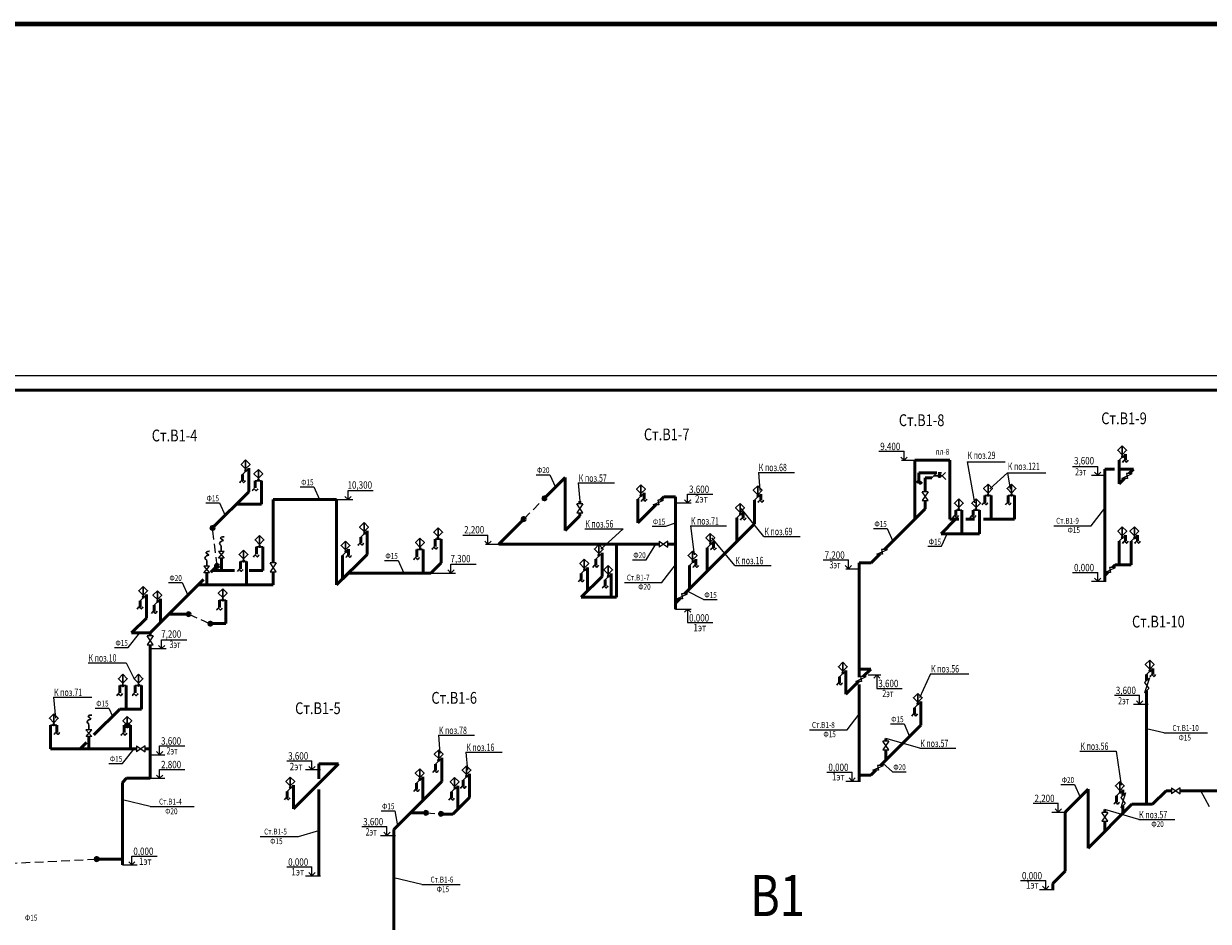
# Model space of a CAD drawing. Units: millimetres. Extents: x 6987 to 430160, y 1369 to 215624.
# Drawn here: x 337152 to 377361, y 185175 to 215624 of the extents above; entities that cross this region are included whole.
import ezdxf

# ---------------------------------------------------------------- set-up
doc = ezdxf.new("R2010")
doc.units = ezdxf.units.MM
doc.linetypes.add('DASHED', pattern=[0.75, 0.5, -0.25])
for name, color, linetype in [('1EXPL', 2, 'Continuous'), ('1SANTEH', 15, 'Continuous'), ('1WALLD', 14, 'Continuous'), ('222', 7, 'Continuous'), ('FORMAT', 7, 'Continuous'), ('VPORTS', 7, 'Continuous'), ('WIND', 15, 'Continuous'), ('Оборудование', 6, 'Continuous')]:
    doc.layers.add(name, color=color, linetype=linetype)
for name, color, linetype, lineweight in [('К1', 7, 'Continuous', 50), ('К1-1', 170, 'Continuous', 25), ('К1-2', 62, 'Continuous', 25), ('К1-3', 200, 'Continuous', 25)]:
    doc.layers.add(name, color=color, linetype=linetype, lineweight=lineweight)
doc.styles.add('TXT0', font='txt', dxfattribs={"width": 0.8})
doc.styles.add('TXT200', font='txt.shx', dxfattribs={"width": 0.9, "height": 200})

msp = doc.modelspace()

# ---------------------------------------------------------------- hatches: boundary and pattern name
at = {"lineweight": 30}
h = msp.add_hatch(dxfattribs=at)
h.set_pattern_fill('ANSI31', color=0, angle=-45, style=0)
h.set_pattern_definition([(360, (380537.01805, 172247.5815), (3e-17, 0.125), [])])
edge = h.paths.add_edge_path()
edge.add_arc((368236.3, 200289.7), 50, 0, 360)
at = {"layer": 'К1-2', "lineweight": 50, "ltscale": 100}
for points in [[(374506.5, 200939.5, 1), (374396.5, 200939.5, 1)], [(344743, 200466.5, 1), (344633, 200466.5, 1)], [(345174.4, 200139, 1), (345064.4, 200139, 1)], [(354884.9, 199524.9, 1), (354774.9, 199524.9, 1)], [(358159.2, 199620.6, 1), (358049.2, 199620.6, 1)], [(362130.7, 199604.2, 1), (362020.7, 199604.2, 1)], [(369941.9, 199630.1, 1), (369831.9, 199630.1, 1)], [(370737.9, 199634.6, 1), (370627.9, 199634.6, 1)], [(361539.4, 198992.8, 1), (361429.4, 198992.8, 1)], [(368941.2, 199142.3, 1), (368831.2, 199142.3, 1)], [(369528.6, 199142.3, 1), (369418.6, 199142.3, 1)], [(354178.3, 198818.3, 1), (354068.3, 198818.3, 1)], [(343618.7, 198519.7, 1), (343508.7, 198519.7, 1)], [(348780.6, 198341.7, 1), (348670.6, 198341.7, 1)], [(374497.6, 198195, 1), (374387.6, 198195, 1)], [(374918, 198182.4, 1), (374808, 198182.4, 1)], [(345220.1, 197887.1, 1), (345110.1, 197887.1, 1)], [(350670.4, 197810.3, 1), (350560.4, 197810.3, 1)], [(351264.8, 198173, 1), (351154.8, 198173, 1)], [(360523.4, 197989.3, 1), (360413.4, 197989.3, 1)], [(344673.2, 197392.3, 1), (344563.2, 197392.3, 1)], [(348146.1, 197719.8, 1), (348036.1, 197719.8, 1)], [(356730.7, 197594.8, 1), (356620.7, 197594.8, 1)], [(359926.7, 197378.2, 1), (359816.7, 197378.2, 1)], [(343771.9, 197231, 1), (343661.9, 197231, 1)], [(356244.8, 197101.6, 1), (356134.8, 197101.6, 1)], [(357050.5, 196883, 1), (356940.5, 196883, 1)], [(341268.9, 196174.7, 1), (341158.9, 196174.7, 1)], [(341758.4, 196030.1, 1), (341648.4, 196030.1, 1)], [(343967.3, 196073.8, 1), (343857.3, 196073.8, 1)], [(342807.3, 195593.8, 1), (342697.3, 195593.8, 1)], [(343542, 195272.9, 1), (343432, 195272.9, 1)], [(365013.4, 193603.3, 1), (364903.4, 193603.3, 1)], [(375435.9, 193677.5, 1), (375325.9, 193677.5, 1)], [(340571.7, 193165.6, 1), (340461.7, 193165.6, 1)], [(341110.3, 193181, 1), (341000.3, 193181, 1)], [(367557.8, 192557.5, 1), (367447.8, 192557.5, 1)], [(338228.2, 191843.7, 1), (338118.2, 191843.7, 1)], [(340727.2, 191822, 1), (340617.2, 191822, 1)], [(351291.9, 190638.6, 1), (351181.9, 190638.6, 1)], [(350650, 189988.4, 1), (350540, 189988.4, 1)], [(352240.9, 190097.3, 1), (352130.9, 190097.3, 1)], [(346259.5, 189713.3, 1), (346149.5, 189713.3, 1)], [(351845.1, 189699.2, 1), (351735.1, 189699.2, 1)], [(374430.1, 189554.3, 1), (374320.1, 189554.3, 1)], [(350864.2, 188854.9, 1), (350754.2, 188854.9, 1)], [(351375.5, 188820.4, 1), (351265.5, 188820.4, 1)], [(339685.8, 187285.7, 1), (339575.8, 187285.7, 1)]]:
    msp.add_hatch(color=0, dxfattribs=at).paths.add_polyline_path(points)

# ---------------------------------------------------------------- linework, layer by layer
at = {"color": 0, "lineweight": 30}
for p, q in [((374438.7, 201004.5), (374438.7, 201304.5)), ((344684.2, 200523.9), (344684.2, 200823.9)), ((374332.7, 200814.8), (374544.8, 201026.9)), ((374438.7, 201004.5), (374438.7, 201004.5)), ((374438.7, 201004.5), (374438.7, 200920.9)), ((344578.2, 200334.2), (344790.3, 200546.4)), ((344684.2, 200523.9), (344684.2, 200523.9)), ((344684.2, 200523.9), (344684.2, 200440.3)), ((345118.9, 200205.7), (345118.9, 200505.7)), ((368145.6, 200391.3), (367976.4, 200222.1)), ((368042.4, 200288.1), (368329.3, 200288.1)), ((368305.5, 200394), (368196.7, 200394)), ((368233.2, 200283.7), (368233.2, 200394)), ((368443.1, 200401.9), (368329.3, 200288.1)), ((368329.3, 200288.1), (368453.5, 200163.9)), ((345225, 200122.1), (345012.8, 200122.1)), ((345118.9, 200205.7), (345118.9, 200122.1)), ((358103.5, 199682.1), (358103.5, 199982.1)), ((362067.3, 199645.9), (362067.3, 199945.9)), ((369885.3, 199702.2), (369885.3, 200002.2)), ((370677.9, 199702.2), (370677.9, 200002.2)), ((357997.4, 199492.4), (358209.6, 199704.5)), ((358103.5, 199682.1), (358103.5, 199682.1)), ((358103.5, 199682.1), (358103.5, 199598.5)), ((361961.3, 199456.2), (362173.4, 199668.4)), ((362067.3, 199645.9), (362067.3, 199645.9)), ((362067.3, 199645.9), (362067.3, 199562.3)), ((368892.8, 199207.3), (368892.8, 199507.3)), ((369482.9, 199207.3), (369482.9, 199507.3)), ((369991.4, 199618.6), (369779.2, 199618.6)), ((369885.3, 199702.2), (369885.3, 199618.6)), ((370783.9, 199618.6), (370571.8, 199618.6)), ((370677.9, 199702.2), (370677.9, 199618.6)), ((361361.6, 198856.5), (361573.7, 199068.7)), ((361467.7, 199046.2), (361467.7, 199346.2)), ((361467.7, 199046.2), (361467.7, 199046.2)), ((361467.7, 199046.2), (361467.7, 198962.6)), ((368998.9, 199123.7), (368786.8, 199123.7)), ((368892.8, 199207.3), (368892.8, 199123.7)), ((369589, 199123.7), (369376.8, 199123.7)), ((369482.9, 199207.3), (369482.9, 199123.7)), ((348703, 198400.8), (348703, 198700.8)), ((345158.6, 197962.3), (345158.6, 198262.3)), ((348597, 198211.1), (348809.1, 198423.2)), ((348703, 198400.8), (348703, 198400.8)), ((348703, 198400.8), (348703, 198317.1)), ((351220.2, 198224), (351220.2, 198524)), ((360455.5, 198034), (360455.5, 198334)), ((374336.1, 198065.5), (374548.2, 198277.6)), ((374442.1, 198255.1), (374442.1, 198555.1)), ((374442.1, 198255.1), (374442.1, 198255.1)), ((374442.1, 198255.1), (374442.1, 198171.5)), ((374745.6, 198065.5), (374957.7, 198277.6)), ((374851.7, 198255.1), (374851.7, 198555.1)), ((374851.7, 198255.1), (374851.7, 198255.1)), ((374851.7, 198255.1), (374851.7, 198171.5)), ((345264.6, 197878.7), (345052.5, 197878.7)), ((345158.6, 197962.3), (345158.6, 197878.7)), ((348076.3, 197774.1), (348076.3, 198074.1)), ((350602.5, 197870.4), (350602.5, 198170.4)), ((350602.5, 197870.4), (350602.5, 197786.8)), ((351326.3, 198140.4), (351114.1, 198140.4)), ((351220.2, 198224), (351220.2, 198140.4)), ((356675.3, 197653.9), (356675.3, 197953.9)), ((360349.4, 197844.4), (360561.5, 198056.5)), ((360455.5, 198034), (360455.5, 198034)), ((360455.5, 198034), (360455.5, 197950.4)), ((344612.7, 197467.4), (344612.7, 197767.4)), ((344612.7, 197467.4), (344612.7, 197383.8)), ((347970.3, 197584.4), (348182.4, 197796.5)), ((348076.3, 197774.1), (348076.3, 197774.1)), ((348076.3, 197774.1), (348076.3, 197690.5)), ((350708.6, 197786.8), (350496.4, 197786.8)), ((356181.3, 197159.8), (356181.3, 197459.8)), ((356569.2, 197464.2), (356781.4, 197676.3)), ((356675.3, 197653.9), (356675.3, 197653.9)), ((356675.3, 197653.9), (356675.3, 197570.3)), ((359749.7, 197244.7), (359961.9, 197456.8)), ((359855.8, 197434.4), (359855.8, 197734.4)), ((359855.8, 197434.4), (359855.8, 197434.4)), ((359855.8, 197434.4), (359855.8, 197350.8)), ((344718.8, 197383.8), (344506.6, 197383.8)), ((356075.2, 196970.2), (356287.3, 197182.3)), ((356181.3, 197159.8), (356181.3, 197159.8)), ((356181.3, 197159.8), (356181.3, 197076.2)), ((356991.7, 196946.8), (356991.7, 197246.8)), ((356885.6, 196757.1), (357097.8, 196969.2)), ((356991.7, 196946.8), (356991.7, 196946.8)), ((356991.7, 196946.8), (356991.7, 196863.2)), ((341103.2, 196047.3), (341315.3, 196259.5)), ((341209.3, 196237), (341209.3, 196537)), ((341209.3, 196237), (341209.3, 196237)), ((341209.3, 196237), (341209.3, 196153.4)), ((341689.8, 196087.5), (341689.8, 196387.5)), ((343908.4, 196156.5), (343908.4, 196456.5)), ((341583.7, 195897.8), (341795.8, 196109.9)), ((341689.8, 196087.5), (341689.8, 196087.5)), ((341689.8, 196087.5), (341689.8, 196003.9)), ((344014.4, 196072.9), (343802.3, 196072.9)), ((343908.4, 196156.5), (343908.4, 196072.9)), ((364954.1, 193662.7), (364954.1, 193962.7)), ((375372.3, 193732.5), (375372.3, 194032.5)), ((340519.7, 193254.2), (340519.7, 193554.2)), ((341047.1, 193254.2), (341047.1, 193554.2)), ((364848, 193473.1), (365060.1, 193685.2)), ((364954.1, 193662.7), (364954.1, 193662.7)), ((364954.1, 193662.7), (364954.1, 193579.1)), ((375266.3, 193542.9), (375478.4, 193755)), ((375372.3, 193732.5), (375372.3, 193732.5)), ((375372.3, 193732.5), (375372.3, 193648.9)), ((340625.7, 193170.6), (340413.6, 193170.6)), ((340519.7, 193254.2), (340519.7, 193170.6)), ((341153.1, 193170.6), (340941, 193170.6)), ((341047.1, 193254.2), (341047.1, 193170.6)), ((367393.6, 192418.6), (367605.7, 192630.8)), ((367499.7, 192608.3), (367499.7, 192908.3)), ((367499.7, 192608.3), (367499.7, 192608.3)), ((367499.7, 192608.3), (367499.7, 192524.7)), ((338173, 191910.7), (338173, 192210.7)), ((338279.1, 191827.1), (338067, 191827.1)), ((338173, 191952.5), (338173, 191952.5)), ((338173, 191910.7), (338173, 191827.1)), ((340775, 191827.1), (340562.9, 191827.1)), ((340669, 191827), (340669, 192127)), ((340669, 191910.7), (340669, 191827.1)), ((351238.3, 190693.1), (351238.3, 190993.1)), ((351132.2, 190503.5), (351344.3, 190715.6)), ((351238.3, 190693.1), (351238.3, 190693.1)), ((351238.3, 190693.1), (351238.3, 190609.5)), ((350594.1, 190048.9), (350594.1, 190348.9)), ((352179.3, 190153.2), (352179.3, 190453.2)), ((346094.1, 189576.5), (346306.2, 189788.6)), ((346200.1, 189766.2), (346200.1, 190066.2)), ((350488, 189859.3), (350700.1, 190071.4)), ((350594.1, 190048.9), (350594.1, 190048.9)), ((350594.1, 190048.9), (350594.1, 189965.3)), ((351238.3, 189794.7), (351238.3, 189794.7)), ((351779.1, 189753.1), (351779.1, 190053.1)), ((352073.2, 189963.5), (352285.3, 190175.7)), ((352179.3, 190153.2), (352179.3, 190153.2)), ((352179.3, 190153.2), (352179.3, 190069.6)), ((374355.9, 189616.1), (374355.9, 189916.1)), ((346200.1, 189766.2), (346200.1, 189766.2)), ((346200.1, 189766.2), (346200.1, 189682.6)), ((351673, 189563.4), (351885.2, 189775.5)), ((351779.1, 189753.1), (351779.1, 189669.5)), ((374249.8, 189426.4), (374461.9, 189638.5)), ((374355.9, 189616.1), (374355.9, 189616.1)), ((374355.9, 189616.1), (374355.9, 189532.4))]:
    msp.add_line(p, q, dxfattribs=at)
at = {"color": 0, "lineweight": 50}
for p, q in [((374332.7, 200014.8), (374332.7, 200814.8)), ((374544.8, 201026.9), (374544.8, 200814.8)), ((344578.2, 200334.2), (344578.2, 200122.1)), ((344790.3, 199746.4), (344790.3, 200546.4)), ((367530.4, 200391.3), (368145.6, 200391.3)), ((367530.4, 200391.3), (367530.4, 200082.3)), ((345012.8, 200122.1), (345012.8, 199874.8)), ((345225, 199322.1), (345225, 200122.1)), ((367976.4, 200222.1), (367751, 200222.1)), ((367751, 199746.1), (367751, 200222.1)), ((357997.4, 198692.4), (357997.4, 199492.4)), ((358209.6, 199704.5), (358209.6, 199492.4)), ((361961.3, 198656.2), (361961.3, 199456.2)), ((362173.4, 199668.4), (362173.4, 199456.2)), ((367751, 199172.2), (367751, 199446.1)), ((369779.2, 199618.6), (369779.2, 199371.3)), ((369991.4, 198818.6), (369991.4, 199618.6)), ((370571.8, 199618.6), (370571.8, 199371.3)), ((370783.9, 198818.6), (370783.9, 199618.6)), ((361573.7, 199068.7), (361573.7, 198856.5)), ((368786.8, 199123.7), (368786.8, 198942.7)), ((368998.9, 198323.7), (368998.9, 199123.7)), ((369376.8, 199123.7), (369376.8, 198942.7)), ((369589, 198323.7), (369589, 199123.7)), ((361361.6, 198056.5), (361361.6, 198856.5)), ((348809.1, 197623.2), (348809.1, 198423.2)), ((374548.2, 198277.6), (374548.2, 198065.5)), ((374957.7, 198277.6), (374957.7, 198065.5)), ((345052.5, 197878.7), (345052.5, 197631.4)), ((345264.6, 197078.7), (345264.6, 197878.7)), ((348597, 198211.1), (348597, 197998.9)), ((351114.1, 198140.4), (351114.1, 197893)), ((351326.3, 197340.4), (351326.3, 198140.4)), ((360349.4, 197044.4), (360349.4, 197844.4)), ((360561.5, 198056.5), (360561.5, 197844.4)), ((374336.1, 197265.5), (374336.1, 198065.5)), ((374745.6, 197265.5), (374745.6, 198065.5)), ((347970.3, 196784.4), (347970.3, 197584.4)), ((348182.4, 197796.5), (348182.4, 197584.4)), ((350496.4, 197786.8), (350496.4, 197539.5)), ((350708.6, 196986.8), (350708.6, 197786.8)), ((356569.2, 197464.2), (356569.2, 197252.1)), ((356781.4, 196876.3), (356781.4, 197676.3)), ((359961.9, 197456.8), (359961.9, 197244.7)), ((344506.6, 197383.8), (344506.6, 197136.4)), ((344718.8, 196583.8), (344718.8, 197383.8)), ((356287.3, 196382.3), (356287.3, 197182.3)), ((359749.7, 196444.7), (359749.7, 197244.7)), ((356075.2, 196970.2), (356075.2, 196758)), ((356885.6, 196757.1), (356885.6, 196545)), ((357097.8, 196169.2), (357097.8, 196969.2)), ((341315.3, 195459.5), (341315.3, 196259.5)), ((341103.2, 196047.3), (341103.2, 195835.2)), ((341583.7, 195897.8), (341583.7, 195685.7)), ((341795.8, 195309.9), (341795.8, 196109.9)), ((343802.3, 196072.9), (343802.3, 195825.5)), ((344014.4, 195272.9), (344014.4, 196072.9)), ((364848, 193473.1), (364848, 193260.9)), ((365060.1, 192885.2), (365060.1, 193685.2)), ((375266.3, 193343.7), (375266.3, 193542.9)), ((375478.4, 193755), (375478.4, 193542.9)), ((340413.6, 193170.6), (340413.6, 192923.3)), ((340625.7, 192370.6), (340625.7, 193170.6)), ((340941, 193170.6), (340941, 192923.3)), ((341153.1, 192370.6), (341153.1, 193170.6)), ((367605.7, 191830.8), (367605.7, 192630.8)), ((375266.3, 192742.9), (375266.3, 192994.7)), ((367393.6, 192418.6), (367393.6, 192206.5)), ((338067, 191027.1), (338067, 191827.1)), ((338279.1, 191827.1), (338279.1, 191579.8)), ((340562.9, 191827.1), (340562.9, 191579.8)), ((340775, 191027.1), (340775, 191827.1)), ((351344.3, 189915.6), (351344.3, 190715.6)), ((351132.2, 190503.5), (351132.2, 190291.3)), ((346306.2, 188988.6), (346306.2, 189788.6)), ((350488, 189859.3), (350488, 189647.1)), ((350700.1, 189271.4), (350700.1, 190071.4)), ((352073.2, 189963.5), (352073.2, 189751.4)), ((352285.3, 189375.7), (352285.3, 190175.7)), ((346094.1, 189576.5), (346094.1, 189364.4)), ((351673, 189563.4), (351673, 189351.3)), ((351885.2, 188975.5), (351885.2, 189775.5)), ((374249.8, 189426.4), (374249.8, 189214.2)), ((374461.9, 189441.7), (374461.9, 189638.5)), ((374461.9, 188838.5), (374461.9, 189092.6))]:
    msp.add_line(p, q, dxfattribs=at)
at = {"color": 0, "lineweight": 25}
msp.add_line((368233.2, 200394), (368305.5, 200394), dxfattribs=at)
at = {"color": 0, "lineweight": 50, "ltscale": 100}
for p, q in [((354829.9, 199524.9), (355536.5, 200231.4)), ((355536.5, 200231.4), (355536.5, 198431.4)), ((343563.7, 198519.7), (344790.3, 199746.4)), ((345619.6, 199483.8), (347769.6, 199483.8)), ((345619.6, 197329.7), (345619.6, 199483.8)), ((347769.6, 196583.8), (347769.6, 199483.8)), ((358874.3, 199569.2), (358771.2, 199466.2)), ((359274.3, 199569.2), (358874.3, 199569.2)), ((344366, 199322.1), (345225, 199322.1)), ((356031.4, 199337), (356031.4, 199428.8)), ((356031.4, 198926.4), (356031.4, 199037)), ((358608.8, 199303.8), (357997.4, 198692.4)), ((353274.3, 197969.2), (354123.3, 198818.3)), ((355536.5, 198431.4), (356031.4, 198926.4)), ((359583.4, 196278.4), (361961.3, 198656.2)), ((358718.7, 197969.2), (353274.3, 197969.2)), ((357274.3, 197969.2), (357274.3, 196169.2)), ((359274.3, 197969.2), (359018.7, 197969.2)), ((347769.6, 196583.8), (348809.1, 197623.2)), ((343503.4, 197017.5), (343716.9, 197231)), ((343564.6, 197078.7), (344306.7, 197078.7)), ((344809.6, 197078.7), (345264.6, 197078.7)), ((345619.6, 196583.8), (345619.6, 197029.7)), ((350972.7, 196986.8), (351326.3, 197340.4)), ((341443.3, 194957.4), (343254.9, 196769)), ((347769.6, 196583.8), (348172.7, 196986.8)), ((348172.7, 196986.8), (350972.7, 196986.8)), ((356074.3, 196169.2), (356781.4, 196876.3)), ((343069.6, 196583.8), (345619.6, 196583.8)), ((357274.3, 196169.2), (356074.3, 196169.2)), ((359274.3, 195969.2), (359421, 196115.9)), ((340813.3, 194957.4), (341315.3, 195459.5)), ((342079.7, 195593.8), (342752.3, 195593.8)), ((343487, 195272.9), (344014.4, 195272.9)), ((341443.3, 194957.4), (340813.3, 194957.4)), ((339535.3, 191495.4), (340410.5, 192370.6)), ((341153.1, 192370.6), (340410.5, 192370.6)), ((340978.9, 191027.1), (338067, 191027.1)), ((339067, 191027.1), (339285.3, 191245.4)), ((341443.3, 191027.1), (341278.9, 191027.1)), ((366417.9, 191289.5), (366417.9, 191381.2)), ((366417.9, 190642.9), (366417.9, 190989.5)), ((373848.1, 188871.2), (373848.1, 188963)), ((373848.1, 188224.7), (373848.1, 188571.2)), ((340501.9, 187285.7), (339630.8, 187285.7))]:
    msp.add_line(p, q, dxfattribs=at)
at = {"color": 0, "lineweight": 30}
for points in [[(374438.7, 201304.5), (374588.7, 201154.5), (374438.7, 201004.5), (374288.7, 201154.5)], [(344684.2, 200823.9), (344834.2, 200673.9), (344684.2, 200523.9), (344534.2, 200673.9)], [(345118.9, 200505.7), (345268.9, 200355.7), (345118.9, 200205.7), (344968.9, 200355.7)], [(358103.5, 199982.1), (358253.5, 199832.1), (358103.5, 199682.1), (357953.5, 199832.1)], [(362067.3, 199945.9), (362217.3, 199795.9), (362067.3, 199645.9), (361917.3, 199795.9)], [(369885.3, 200002.2), (370035.3, 199852.2), (369885.3, 199702.2), (369735.3, 199852.2)], [(370677.9, 200002.2), (370827.9, 199852.2), (370677.9, 199702.2), (370527.9, 199852.2)], [(368892.8, 199507.3), (369042.8, 199357.3), (368892.8, 199207.3), (368742.8, 199357.3)], [(369482.9, 199507.3), (369632.9, 199357.3), (369482.9, 199207.3), (369332.9, 199357.3)], [(361467.7, 199346.2), (361617.7, 199196.2), (361467.7, 199046.2), (361317.7, 199196.2)], [(348703, 198700.8), (348853, 198550.8), (348703, 198400.8), (348553, 198550.8)], [(345158.6, 198262.3), (345308.6, 198112.3), (345158.6, 197962.3), (345008.6, 198112.3)], [(351220.2, 198524), (351370.2, 198374), (351220.2, 198224), (351070.2, 198374)], [(360455.5, 198334), (360605.5, 198184), (360455.5, 198034), (360305.5, 198184)], [(374442.1, 198555.1), (374592.1, 198405.1), (374442.1, 198255.1), (374292.1, 198405.1)], [(374851.7, 198555.1), (375001.7, 198405.1), (374851.7, 198255.1), (374701.7, 198405.1)], [(348076.3, 198074.1), (348226.3, 197924.1), (348076.3, 197774.1), (347926.3, 197924.1)], [(350602.5, 198170.4), (350752.5, 198020.4), (350602.5, 197870.4), (350452.5, 198020.4)], [(356675.3, 197953.9), (356825.3, 197803.9), (356675.3, 197653.9), (356525.3, 197803.9)], [(344612.7, 197767.4), (344762.7, 197617.4), (344612.7, 197467.4), (344462.7, 197617.4)], [(356181.3, 197459.8), (356331.3, 197309.8), (356181.3, 197159.8), (356031.3, 197309.8)], [(359855.8, 197734.4), (360005.8, 197584.4), (359855.8, 197434.4), (359705.8, 197584.4)], [(356991.7, 197246.8), (357141.7, 197096.8), (356991.7, 196946.8), (356841.7, 197096.8)], [(341209.3, 196537), (341359.3, 196387), (341209.3, 196237), (341059.3, 196387)], [(341689.8, 196387.5), (341839.8, 196237.5), (341689.8, 196087.5), (341539.8, 196237.5)], [(343908.4, 196456.5), (344058.4, 196306.5), (343908.4, 196156.5), (343758.4, 196306.5)], [(364954.1, 193962.7), (365104.1, 193812.7), (364954.1, 193662.7), (364804.1, 193812.7)], [(375372.3, 194032.5), (375522.3, 193882.5), (375372.3, 193732.5), (375222.3, 193882.5)], [(340519.7, 193554.2), (340669.7, 193404.2), (340519.7, 193254.2), (340369.7, 193404.2)], [(341047.1, 193554.2), (341197.1, 193404.2), (341047.1, 193254.2), (340897.1, 193404.2)], [(367499.7, 192908.3), (367649.7, 192758.3), (367499.7, 192608.3), (367349.7, 192758.3)], [(338173, 192210.7), (338323, 192060.7), (338173, 191910.7), (338023, 192060.7)], [(340669, 192127), (340819, 191977), (340669, 191827), (340519, 191977)], [(351238.3, 190993.1), (351388.3, 190843.1), (351238.3, 190693.1), (351088.3, 190843.1)], [(350594.1, 190348.9), (350744.1, 190198.9), (350594.1, 190048.9), (350444.1, 190198.9)], [(352179.3, 190453.2), (352329.3, 190303.2), (352179.3, 190153.2), (352029.3, 190303.2)], [(346200.1, 190066.2), (346350.1, 189916.2), (346200.1, 189766.2), (346050.1, 189916.2)], [(351779.1, 190053.1), (351929.1, 189903.1), (351779.1, 189753.1), (351629.1, 189903.1)], [(374355.9, 189916.1), (374505.9, 189766.1), (374355.9, 189616.1), (374205.9, 189766.1)]]:
    msp.add_lwpolyline(points, close=True, dxfattribs=at)
msp.add_circle((368236.3, 200289.7), 50, dxfattribs=at)
for points in [[(374449.6, 200744), (374517.9, 200812.2), (374575.4, 200754.7), (374640.1, 200819.4)], [(344483, 200051.3), (344551.3, 200119.5), (344608.8, 200062), (344673.5, 200126.7)], [(344909.9, 199774.9), (344978.2, 199843.1), (345035.7, 199785.6), (345100.4, 199850.3)], [(358114.4, 199421.6), (358182.7, 199489.8), (358240.2, 199432.3), (358304.9, 199497)], [(362078.3, 199385.4), (362146.5, 199453.6), (362204, 199396.1), (362268.7, 199460.8)], [(369684.1, 199300.5), (369752.4, 199368.7), (369809.9, 199311.2), (369874.6, 199375.9)], [(370476.7, 199300.5), (370544.9, 199368.7), (370602.5, 199311.2), (370667.1, 199375.9)], [(361478.6, 198785.7), (361546.8, 198854), (361604.4, 198796.4), (361669, 198861.1)], [(368691.6, 198865.5), (368759.9, 198933.7), (368817.4, 198876.2), (368882.1, 198940.9)], [(369281.7, 198865.5), (369350, 198933.7), (369407.5, 198876.2), (369472.2, 198940.9)], [(348501.8, 197928.1), (348570.1, 197996.4), (348627.6, 197938.8), (348692.3, 198003.5)], [(351011.2, 197793.1), (351079.5, 197861.4), (351137, 197803.9), (351201.7, 197868.6)], [(360466.4, 197773.5), (360534.7, 197841.8), (360592.2, 197784.3), (360656.9, 197849)], [(374453.1, 197994.6), (374521.3, 198062.9), (374578.8, 198005.4), (374643.5, 198070)], [(374862.6, 197994.6), (374930.8, 198062.9), (374988.4, 198005.4), (375053.1, 198070)], [(344949.6, 197531.5), (345017.8, 197599.8), (345075.4, 197542.3), (345140.1, 197606.9)], [(348087.3, 197513.5), (348155.5, 197581.8), (348213, 197524.3), (348277.7, 197589)], [(350393.5, 197439.6), (350461.8, 197507.9), (350519.3, 197450.3), (350584, 197515)], [(344403.7, 197036.5), (344472, 197104.8), (344529.5, 197047.3), (344594.2, 197112)], [(356474.1, 197181.2), (356542.4, 197249.5), (356599.9, 197192), (356664.6, 197256.6)], [(359866.7, 197173.8), (359935, 197242.1), (359992.5, 197184.6), (360057.2, 197249.3)], [(355980.1, 196687.2), (356048.3, 196755.5), (356105.8, 196697.9), (356170.5, 196762.6)], [(356790.5, 196474.1), (356858.8, 196542.4), (356916.3, 196484.9), (356981, 196549.5)], [(341008.1, 195764.4), (341076.3, 195832.6), (341133.9, 195775.1), (341198.5, 195839.8)], [(341488.6, 195614.8), (341556.8, 195683.1), (341614.3, 195625.6), (341679, 195690.3)], [(343699.4, 195725.7), (343767.6, 195793.9), (343825.2, 195736.4), (343889.9, 195801.1)], [(375383.3, 193472), (375451.5, 193540.3), (375509, 193482.8), (375573.7, 193547.4)], [(364752.9, 193190.1), (364821.1, 193258.3), (364878.7, 193200.8), (364943.3, 193265.5)], [(340310.7, 192823.4), (340379, 192891.6), (340436.5, 192834.1), (340501.2, 192898.8)], [(340838.1, 192823.4), (340906.4, 192891.6), (340963.9, 192834.1), (341028.6, 192898.8)], [(367298.5, 192135.7), (367366.7, 192203.9), (367424.2, 192146.4), (367488.9, 192211.1)], [(338183.9, 191508.9), (338252.2, 191577.2), (338309.7, 191519.7), (338374.4, 191584.3)], [(340460, 191479.9), (340528.3, 191548.1), (340585.8, 191490.6), (340650.5, 191555.3)], [(351037.1, 190220.5), (351105.3, 190288.8), (351162.9, 190231.2), (351227.5, 190295.9)], [(350392.9, 189576.3), (350461.1, 189644.5), (350518.6, 189587), (350583.3, 189651.7)], [(351978, 189680.6), (352046.3, 189748.8), (352103.8, 189691.3), (352168.5, 189756)], [(345998.9, 189293.5), (346067.2, 189361.8), (346124.7, 189304.3), (346189.4, 189369)], [(351577.9, 189280.4), (351646.2, 189348.7), (351703.7, 189291.2), (351768.4, 189355.9)], [(374154.7, 189143.4), (374222.9, 189211.7), (374280.4, 189154.1), (374345.1, 189218.8)]]:
    msp.add_spline(points, degree=3, dxfattribs=at)
at = {"color": 0, "lineweight": 50}
msp.add_spline([(367454.7, 200065.2), (367530.4, 200082.3), (367579.9, 200032.8), (367635.8, 200088.7)], degree=3, dxfattribs=at)
at = {"layer": '1SANTEH', "color": 0, "lineweight": 50}
for p, q in [((343860.5, 197078.7), (343860.5, 197490.9)), ((343365.5, 196583.8), (343365.5, 196995.9)), ((339366.8, 191027.1), (339366.8, 191439.2))]:
    msp.add_line(p, q, dxfattribs=at)
at = {"layer": '1WALLD', "color": 0, "ltscale": 100}
for p, q in [((369170.2, 200757.7), (370469.2, 200757.7)), ((369170.2, 200757.7), (369422.8, 199369.8)), ((362088.3, 200404.7), (363316.4, 200404.7)), ((362088.3, 200404.7), (362142.1, 199789.5)), ((370541.7, 200383), (369945, 199844.3)), ((370541.7, 200383), (371840.7, 200383)), ((374422.2, 200199.5), (374778.9, 200362)), ((374580.1, 200362), (374613.3, 200199.5)), ((374778.9, 200362), (374580.1, 200362)), ((355977.6, 200044), (357205.7, 200044)), ((355977.6, 200044), (356031.4, 199428.8)), ((374613.3, 200199.5), (374422.2, 200199.5)), ((358513.6, 199303.8), (358870.3, 199466.2)), ((358671.5, 199466.2), (358704.7, 199303.8)), ((358870.3, 199466.2), (358671.5, 199466.2)), ((367851, 199746.1), (367651, 199746.1)), ((367851, 199446.1), (367651, 199746.1)), ((367851, 199746.1), (367651, 199446.1)), ((367651, 199446.1), (367851, 199446.1)), ((356131.4, 199337), (355931.4, 199337)), ((356131.4, 199037), (355931.4, 199337)), ((356131.4, 199337), (355931.4, 199037)), ((355931.4, 199037), (356131.4, 199037)), ((358704.7, 199303.8), (358513.6, 199303.8)), ((362277, 198233), (361500.6, 199172.9)), ((356200.2, 198491.7), (357499.3, 198491.7)), ((357499.3, 198491.7), (356743.2, 197803.9)), ((359782.4, 198591.9), (361010.5, 198591.9)), ((359782.4, 198591.9), (359906.7, 197602.2)), ((362277, 198233), (363505.1, 198233)), ((358718.7, 198069.2), (358718.7, 197869.2)), ((359018.7, 198069.2), (358718.7, 197869.2)), ((358718.7, 198069.2), (359018.7, 197869.2)), ((359018.7, 197869.2), (359018.7, 198069.2)), ((361291, 197247), (360514.6, 198186.9)), ((366114.4, 197630.7), (366471, 197793.2)), ((366305.5, 197630.7), (366114.4, 197630.7)), ((366272.2, 197793.2), (366305.5, 197630.7)), ((366471, 197793.2), (366272.2, 197793.2)), ((345719.6, 197329.7), (345519.6, 197329.7)), ((345719.6, 197029.7), (345519.6, 197329.7)), ((345719.6, 197329.7), (345519.6, 197029.7)), ((345519.6, 197029.7), (345719.6, 197029.7)), ((361291, 197247), (362519.1, 197247)), ((373852.9, 197011), (374209.5, 197173.5)), ((374010.7, 197173.5), (374043.9, 197011)), ((374209.5, 197173.5), (374010.7, 197173.5)), ((374043.9, 197011), (373852.9, 197011)), ((359325.8, 196115.9), (359682.4, 196278.4)), ((359483.6, 196278.4), (359516.8, 196115.9)), ((359682.4, 196278.4), (359483.6, 196278.4)), ((359516.8, 196115.9), (359325.8, 196115.9)), ((341543.3, 194855.2), (341343.3, 194855.2)), ((341543.3, 194555.2), (341343.3, 194855.2)), ((341543.3, 194855.2), (341343.3, 194555.2)), ((341343.3, 194555.2), (341543.3, 194555.2)), ((339335.2, 193942.9), (340634.2, 193942.9)), ((340634.2, 193942.9), (340897.1, 193404.2)), ((365392.9, 193313.1), (365749.6, 193475.6)), ((365550.7, 193475.6), (365584, 193313.1)), ((365749.6, 193475.6), (365550.7, 193475.6)), ((367933.5, 193575.3), (367555, 192756)), ((367933.5, 193575.3), (369232.5, 193575.3)), ((365584, 193313.1), (365392.9, 193313.1)), ((338168.6, 192776.3), (339467.7, 192776.3)), ((338168.6, 192776.3), (338229.4, 192065.8)), ((351228.6, 191487.6), (352456.7, 191487.6)), ((351228.6, 191487.6), (351282.4, 190872.3)), ((340978.9, 191127.1), (340978.9, 190927.1)), ((341278.9, 191127.1), (340978.9, 190927.1)), ((340978.9, 191127.1), (341278.9, 190927.1)), ((341278.9, 190927.1), (341278.9, 191127.1)), ((366517.9, 191289.5), (366317.9, 191289.5)), ((366517.9, 190989.5), (366317.9, 191289.5)), ((366517.9, 191289.5), (366317.9, 190989.5)), ((367568.3, 191044.4), (366417.9, 191381.2)), ((367568.3, 191044.4), (368796.4, 191044.4)), ((352160.5, 190912.6), (353388.6, 190912.6)), ((352160.5, 190912.6), (352214.3, 190297.3)), ((366317.9, 190989.5), (366517.9, 190989.5)), ((373003.5, 190949.4), (374231.6, 190949.4)), ((374231.6, 190949.4), (374404.9, 189788.7)), ((365976.6, 190296.8), (366333.3, 190459.3)), ((366167.7, 190296.8), (365976.6, 190296.8)), ((366134.4, 190459.3), (366167.7, 190296.8)), ((366333.3, 190459.3), (366134.4, 190459.3)), ((376110.9, 189702.5), (376110.9, 189502.5)), ((376410.9, 189702.5), (376110.9, 189502.5)), ((376110.9, 189702.5), (376410.9, 189502.5)), ((376410.9, 189502.5), (376410.9, 189702.5)), ((373948.1, 188871.2), (373748.1, 188871.2)), ((373948.1, 188571.2), (373748.1, 188871.2)), ((373948.1, 188871.2), (373748.1, 188571.2)), ((374998.5, 188626.1), (373848.1, 188963)), ((374998.5, 188626.1), (376226.6, 188626.1)), ((373748.1, 188571.2), (373948.1, 188571.2))]:
    msp.add_line(p, q, dxfattribs=at)
at = {"layer": 'FORMAT', "color": 0}
msp.add_line((316167.6, 203693.5), (402866.1, 203693.5), dxfattribs=at)
at = {"layer": 'FORMAT', "color": 0, "lineweight": 50}
msp.add_line((402366.1, 203193.5), (318167.6, 203193.5), dxfattribs=at)
at = {"layer": 'VPORTS', "color": 0, "linetype": 'Continuous', "lineweight": 25}
for p, q in [((375359, 193436.3), (375194.5, 192923)), ((375359, 193436.3), (375195.5, 193273.1)), ((375347.5, 193075.8), (375194.5, 192923)), ((375195.5, 193273.1), (375347.5, 193075.8)), ((374554.6, 189534.2), (374390.1, 189020.9)), ((374554.6, 189534.2), (374391.2, 189371)), ((374543.1, 189173.7), (374390.1, 189020.9)), ((374391.2, 189371), (374543.1, 189173.7))]:
    msp.add_line(p, q, dxfattribs=at)
at = {"layer": 'WIND', "color": 0, "ltscale": 100}
for p, q in [((366175.4, 201118.6), (367031.9, 201118.6)), ((367031.9, 200818.6), (367031.9, 201118.6)), ((367031.9, 200818.6), (366925.8, 200924.7)), ((366947.5, 200818.6), (367447.5, 200818.6)), ((367031.9, 200818.6), (367137.9, 200924.7)), ((372752.9, 200608.9), (373609.4, 200608.9)), ((373395.9, 200308.9), (373895.9, 200308.9)), ((373609.4, 200308.9), (373503.3, 200415)), ((373609.4, 200308.9), (373609.4, 200608.9)), ((373609.4, 200308.9), (373715.4, 200415)), ((347769.6, 199483.8), (348319, 199483.8)), ((348160.8, 199483.8), (348054.8, 199589.8)), ((348160.8, 199483.8), (348160.8, 199783.8)), ((348160.8, 199783.8), (349017.3, 199783.8)), ((348160.8, 199483.8), (348266.9, 199589.8)), ((359684.9, 199369.2), (359578.8, 199475.3)), ((359684.9, 199369.2), (359684.9, 199669.2)), ((359684.9, 199669.2), (360541.4, 199669.2)), ((359684.9, 199369.2), (359790.9, 199475.3)), ((359274.3, 199369.2), (359808.4, 199369.2)), ((352052.2, 198269.2), (352908.7, 198269.2)), ((352908.7, 197969.2), (352908.7, 198269.2)), ((352908.7, 197969.2), (352802.6, 198075.3)), ((352824.3, 197969.2), (353324.3, 197969.2)), ((352908.7, 197969.2), (353014.7, 198075.3)), ((343858.3, 197600.9), (343858.3, 197605.5)), ((364286.6, 197433.7), (365143.1, 197433.7)), ((365143.1, 197133.7), (365143.1, 197433.7)), ((343363.3, 197105.9), (343363.3, 197110.5)), ((351654.8, 196986.8), (351548.7, 197092.9)), ((351654.8, 196986.8), (351654.8, 197286.8)), ((351654.8, 197286.8), (352511.2, 197286.8)), ((351654.8, 196986.8), (351760.8, 197092.9)), ((365143.1, 197133.7), (365037, 197239.8)), ((365058.7, 197133.7), (365558.7, 197133.7)), ((365143.1, 197133.7), (365249.1, 197239.8)), ((350972.7, 196986.8), (351812.9, 196986.8)), ((372752.9, 197008.9), (373609.4, 197008.9)), ((373395.9, 196708.9), (373895.9, 196708.9)), ((373609.4, 196708.9), (373503.3, 196815)), ((373609.4, 196708.9), (373609.4, 197008.9)), ((373609.4, 196708.9), (373715.4, 196815)), ((359274.3, 195769.2), (359808.4, 195769.2)), ((359684.9, 195769.2), (359578.8, 195663.2)), ((359684.9, 195769.2), (359684.9, 195315.3)), ((359684.9, 195769.2), (359790.9, 195663.2)), ((359684.9, 195315.3), (360541.4, 195315.3)), ((341834.5, 194427.1), (341834.5, 194727.1)), ((341834.5, 194727.1), (342691, 194727.1)), ((341443.3, 194427.1), (341992.7, 194427.1)), ((341834.5, 194427.1), (341728.4, 194533.2)), ((341834.5, 194427.1), (341940.6, 194533.2)), ((365818.6, 193533.7), (366243.8, 193533.7)), ((366110.2, 193533.7), (366004.1, 193427.6)), ((366110.2, 193533.7), (366110.2, 193077.4)), ((366110.2, 193533.7), (366216.3, 193427.6)), ((366110.2, 193077.4), (366966.7, 193077.4)), ((374173.3, 192842.9), (375029.7, 192842.9)), ((375029.7, 192542.9), (374923.7, 192648.9)), ((375029.7, 192542.9), (375029.7, 192842.9)), ((375029.7, 192542.9), (375135.8, 192648.9)), ((374816.3, 192542.9), (375316.3, 192542.9)), ((339364.6, 191549.2), (339364.6, 191553.8)), ((341765.1, 190827.1), (341765.1, 191127.1)), ((341765.1, 191127.1), (342621.6, 191127.1)), ((341443.3, 190827.1), (341943.3, 190827.1)), ((341765.1, 190827.1), (341659, 190933.2)), ((341765.1, 190827.1), (341871.2, 190933.2)), ((346078.9, 190619.5), (346935.4, 190619.5)), ((346935.4, 190319.5), (346935.4, 190619.5)), ((341765.1, 190027.1), (341765.1, 190327.1)), ((341765.1, 190327.1), (342621.6, 190327.1)), ((346721.9, 190319.5), (347221.9, 190319.5)), ((346935.4, 190319.5), (346829.3, 190425.5)), ((346935.4, 190319.5), (347041.4, 190425.5)), ((364415.7, 190233.7), (365272.1, 190233.7)), ((365272.1, 189933.7), (365272.1, 190233.7)), ((341443.3, 190027.1), (341943.3, 190027.1)), ((341765.1, 190027.1), (341659, 190133.2)), ((341765.1, 190027.1), (341871.2, 190133.2)), ((365058.7, 189933.7), (365558.7, 189933.7)), ((365272.1, 189933.7), (365166.1, 190039.8)), ((365272.1, 189933.7), (365378.2, 190039.8)), ((371410.5, 189180.1), (372267, 189180.1)), ((372267, 188880.1), (372160.9, 188986.2)), ((372267, 188880.1), (372267, 189180.1)), ((372267, 188880.1), (372373.1, 188986.2)), ((372053.5, 188880.1), (372553.5, 188880.1)), ((348625, 188389.2), (349481.5, 188389.2)), ((349481.5, 188089.2), (349375.4, 188195.3)), ((349481.5, 188089.2), (349481.5, 188389.2)), ((349481.5, 188089.2), (349587.5, 188195.3)), ((349268, 188089.2), (349768, 188089.2)), ((340823.7, 187085.7), (340823.7, 187385.7)), ((340823.7, 187385.7), (341680.2, 187385.7)), ((340501.9, 187085.7), (341001.9, 187085.7)), ((340823.7, 187085.7), (340717.6, 187191.7)), ((340823.7, 187085.7), (340929.8, 187191.7)), ((346078.9, 187019.5), (346935.4, 187019.5)), ((346935.4, 186719.5), (346935.4, 187019.5)), ((346721.9, 186719.5), (347221.9, 186719.5)), ((346935.4, 186719.5), (346829.3, 186825.5)), ((346935.4, 186719.5), (347041.4, 186825.5)), ((370986.2, 186555.8), (371842.7, 186555.8)), ((371629.3, 186255.8), (372129.3, 186255.8)), ((371842.7, 186255.8), (371736.7, 186361.9)), ((371842.7, 186255.8), (371842.7, 186555.8)), ((371842.7, 186255.8), (371948.8, 186361.9))]:
    msp.add_line(p, q, dxfattribs=at)
at = {"layer": 'К1', "color": 0, "ltscale": 100}
for p, q in [((373845.9, 200508.9), (373845.9, 200308.9)), ((373845.9, 196708.9), (373845.9, 200308.9)), ((359274.3, 199569.2), (359274.3, 199369.2)), ((359274.3, 195769.2), (359274.3, 199369.2)), ((365508.7, 197333.7), (365508.7, 197133.7)), ((365508.7, 197133.7), (365508.7, 193533.7)), ((341443.3, 194957.4), (341443.3, 194855.2)), ((341443.3, 194555.2), (341443.3, 194427.1)), ((341443.3, 190827.1), (341443.3, 194427.1)), ((365508.7, 193453.4), (365508.7, 193533.7)), ((365508.7, 189933.7), (365508.7, 193205)), ((375266.3, 192742.9), (375266.3, 192542.9)), ((375266.3, 189142.9), (375266.3, 192542.9)), ((341443.3, 190827.1), (341443.3, 190027.1)), ((347837, 190519.5), (346306.2, 188988.6)), ((347171.9, 190519.5), (347171.9, 190319.5)), ((347171.9, 190006.4), (347171.9, 190319.5)), ((340643.3, 190027.1), (340501.9, 189885.7)), ((340501.9, 189885.7), (340501.9, 187085.7)), ((341443.3, 190027.1), (340643.3, 190027.1)), ((347171.9, 186719.5), (347171.9, 189641.1)), ((349718, 188289.2), (349718, 188089.2)), ((349718, 184489.2), (349718, 188089.2)), ((372079.3, 186455.8), (372079.3, 186255.8))]:
    msp.add_line(p, q, dxfattribs=at)
at = {"layer": 'К1-1', "color": 0, "linetype": 'ByBlock', "lineweight": 15, "ltscale": 100}
msp.add_line((370541.7, 200383), (370633.8, 199839.3), dxfattribs=at)
at = {"layer": 'К1-1', "color": 0, "lineweight": 15, "ltscale": 100}
for p, q in [((343959.4, 197720.1), (343760.6, 197720.1)), ((343760.6, 197720.1), (343956, 197490.9)), ((343765, 197490.9), (343959.4, 197720.1)), ((343956, 197490.9), (343765, 197490.9)), ((343464.4, 197225.1), (343265.6, 197225.1)), ((343265.6, 197225.1), (343461, 196995.9)), ((343270, 196995.9), (343464.4, 197225.1)), ((343461, 196995.9), (343270, 196995.9)), ((339465.7, 191668.4), (339266.9, 191668.4)), ((339266.9, 191668.4), (339462.3, 191439.2)), ((339271.3, 191439.2), (339465.7, 191668.4)), ((339462.3, 191439.2), (339271.3, 191439.2))]:
    msp.add_line(p, q, dxfattribs=at)
at = {"layer": 'К1-1', "color": 0, "linetype": 'ByBlock', "lineweight": 80, "ltscale": 100}
msp.add_lwpolyline([(10111.4, 215624.4), (430160.3, 215624.4), (430160.3, 1368.7), (6987.1, 1368.7)], close=True, dxfattribs=at)
at = {"layer": 'К1-2', "color": 0, "lineweight": 50, "ltscale": 100}
for p, q in [((373845.9, 200508.9), (374173, 200508.9)), ((374384.9, 200508.9), (374826.8, 200508.9)), ((374826.8, 200508.9), (374679.8, 200362)), ((374517.4, 200199.5), (374332.7, 200014.8)), ((374110.4, 197173.5), (374202.5, 197265.5)), ((374202.5, 197265.5), (374745.6, 197265.5)), ((373845.9, 196908.9), (373948, 197011)), ((347171.9, 190519.5), (347837, 190519.5)), ((349718, 188289.2), (351344.3, 189915.6)), ((373281.3, 189657.9), (372503.5, 188880.1)), ((373281.3, 187657.9), (373281.3, 189657.9)), ((375466.3, 189142.9), (375925.9, 189602.5)), ((375925.9, 189602.5), (376110.9, 189602.5)), ((376410.9, 189602.5), (378996.2, 189602.5)), ((351723, 188813.4), (352285.3, 189375.7)), ((374766.3, 189142.9), (373281.3, 187657.9)), ((374766.3, 189142.9), (375466.3, 189142.9)), ((350283.7, 188854.9), (350809.2, 188854.9)), ((351350.1, 188813.4), (351723, 188813.4)), ((372503.5, 188880.1), (372503.5, 186880.1)), ((372503.5, 186880.1), (372079.3, 186455.8))]:
    msp.add_line(p, q, dxfattribs=at)
for centre in [(354829.9, 199524.9), (354123.3, 198818.3), (343563.7, 198519.7), (343716.9, 197231), (342752.3, 195593.8), (343487, 195272.9), (340672.2, 191822), (350809.2, 188854.9), (351320.5, 188820.4), (339630.8, 187285.7)]:
    msp.add_circle(centre, 55, dxfattribs=at)
at = {"layer": 'К1-3', "color": 0, "lineweight": 50, "ltscale": 100}
for p, q in [((367397.5, 198818.6), (367397.5, 200818.6)), ((367397.5, 200818.6), (368583.9, 200818.6)), ((368583.9, 198818.6), (368583.9, 200818.6)), ((366372, 197793.2), (367751, 199172.2)), ((368783.9, 198818.6), (368289, 198323.7)), ((368583.9, 198818.6), (368887.9, 198818.6)), ((369125.4, 198818.6), (369425.8, 198818.6)), ((369724.5, 198818.6), (370783.9, 198818.6)), ((368289, 198323.7), (369589, 198323.7)), ((365912.5, 197333.7), (366209.6, 197630.7)), ((365508.7, 197333.7), (365912.5, 197333.7)), ((365508.7, 193733.7), (365908.7, 193733.7)), ((365908.7, 193733.7), (365650.5, 193475.6)), ((365488.1, 193313.1), (365060.1, 192885.2)), ((366234.2, 190459.3), (367605.7, 191830.8)), ((365908.7, 190133.7), (366071.8, 190296.8)), ((365508.7, 190133.7), (365908.7, 190133.7))]:
    msp.add_line(p, q, dxfattribs=at)
at = {"layer": 'К1-3', "color": 0, "lineweight": 25, "ltscale": 100}
for p, q in [((354547.7, 200324.2), (355011.6, 200324.2)), ((355011.6, 200324.2), (355202.2, 199897.2)), ((346541, 199910.7), (347004.9, 199910.7)), ((347004.9, 199910.7), (347195.5, 199483.8)), ((343331.4, 199369), (343795.3, 199369)), ((343795.3, 199369), (343985.9, 198942)), ((373387.6, 198595.9), (373845.9, 199187.8)), ((358942.5, 198575.4), (359274.3, 198691.4)), ((358478.6, 198575.4), (358942.5, 198575.4)), ((365997, 198499.6), (366460.9, 198499.6)), ((366460.9, 198499.6), (366651.5, 198072.7)), ((368304.2, 197895.6), (368494.8, 198323.7)), ((372113.8, 198595.9), (373387.6, 198595.9)), ((358278.4, 197439.6), (358610.1, 197969.2)), ((367840.3, 197895.6), (368304.2, 197895.6)), ((357814.5, 197439.6), (358278.4, 197439.6)), ((349399.1, 197413.8), (349863, 197413.8)), ((349863, 197413.8), (350053.6, 196986.8)), ((358816, 196670.6), (359274.3, 197262.6)), ((342069.5, 196665.1), (342533.4, 196665.1)), ((342533.4, 196665.1), (342724, 196238.1)), ((357542.1, 196670.6), (358816, 196670.6)), ((360225.8, 196092.7), (359676.1, 196371.1)), ((360225.8, 196092.7), (360689.7, 196092.7)), ((340699.6, 194460.3), (341093.1, 194957.4)), ((340235.7, 194460.3), (340699.6, 194460.3)), ((339583.2, 192407.9), (340047.1, 192407.9)), ((340047.1, 192407.9), (340170.8, 192130.9)), ((365100.4, 191671.4), (365508.7, 192198.8)), ((366568.4, 191874.9), (367032.3, 191874.9)), ((367032.3, 191874.9), (367222.9, 191447.9)), ((363826.5, 191671.4), (365100.4, 191671.4)), ((375847.2, 191563), (375266.3, 191704.4)), ((375847.2, 191563), (377333.9, 191563)), ((340511.4, 190530), (340904.9, 191027.1)), ((340047.5, 190530), (340511.4, 190530)), ((366640.1, 190248), (366317.1, 190542.1)), ((366640.1, 190248), (367104, 190248)), ((372355.2, 189813.3), (372819.1, 189813.3)), ((372819.1, 189813.3), (373009.8, 189386.3)), ((377398.6, 189063.3), (377106.4, 189602.5)), ((341449.7, 189064), (340501.9, 189294.6)), ((341449.7, 189064), (342936.4, 189064)), ((349285.8, 188921.5), (349749.7, 188921.5)), ((349749.7, 188921.5), (349843, 188414.2)), ((346479, 188047.7), (347171.9, 188251.7)), ((345176.2, 188047.7), (346479, 188047.7)), ((350665.8, 186418.6), (349718, 186649.3)), ((350665.8, 186418.6), (351968.6, 186418.6))]:
    msp.add_line(p, q, dxfattribs=at)
at = {"layer": 'К1-3', "color": 0, "linetype": 'DASHED', "lineweight": 25, "ltscale": 600}
for p, q in [((354123.3, 198818.3), (354829.9, 199524.9)), ((343716.9, 197231), (343563.7, 198519.7)), ((342752.3, 195593.8), (343487, 195272.9)), ((350809.2, 188854.9), (351320.5, 188820.4)), ((333479.8, 186984.8), (339630.8, 187285.7))]:
    msp.add_line(p, q, dxfattribs=at)
at = {"layer": 'Оборудование', "color": 0, "lineweight": 30}
for p, q in [((343860, 197720.1), (343860, 197883.9)), ((343365, 197225.1), (343365, 197388.9)), ((339366.3, 191668.4), (339366.3, 191832.3))]:
    msp.add_line(p, q, dxfattribs=at)
for points in [[(343955.7, 198213.9), (343939.8, 198233.6), (343742.3, 198183.6), (344013.9, 198081.8), (343805, 198079.4), (343792.4, 197963.1), (343846.6, 197951.1), (343853.4, 197917.2), (343860, 197883.9)], [(343460.7, 197718.9), (343444.8, 197738.7), (343247.3, 197688.6), (343518.9, 197586.8), (343310, 197584.4), (343297.4, 197468.1), (343351.6, 197456.2), (343358.4, 197422.2), (343365, 197388.9)], [(339462, 192162.2), (339446.1, 192182), (339248.6, 192132), (339520.2, 192030.1), (339311.3, 192027.7), (339298.7, 191911.4), (339352.9, 191899.5), (339359.7, 191865.5), (339366.3, 191832.3)]]:
    msp.add_open_spline(points, degree=3, knots=[15.9161134, 15.9161134, 15.9161134, 15.9161134, 121.3067092, 244.8638217, 368.0422415, 447.7185674, 449.5331085, 533.0023545, 533.0023545, 533.0023545, 533.0023545], dxfattribs=at)

# ---------------------------------------------------------------- texts
at = {"layer": '1EXPL', "color": 0, "style": 'TXT200'}
for s, width, p in [('9,400', 0.8, (366225.3, 201159)), ('3,600', 0.8, (372802.8, 200674.7)), ('2эт', 0.7, (372841.3, 200300.9)), ('10,300', 0.8, (348143.9, 199850.8)), ('3,600', 0.8, (359736.8, 199706)), ('2эт', 0.8, (359939.9, 199381.6)), ('2,200', 0.8, (352102.1, 198333.9)), ('7,300', 0.8, (351637.8, 197353.8)), ('7,200', 0.8, (364336.5, 197474)), ('3эт', 0.7, (364502.9, 197146.5)), ('0,000', 0.8, (372802.8, 197049.2)), ('0,000', 0.8, (359736.8, 195344.2)), ('7,200', 0.8, (341817.6, 194794.1)), ('1эт', 0.8, (359885.3, 195013.9)), ('3эт', 0.7, (342101.7, 194444.4)), ('3,600', 0.8, (366160.1, 193117.7)), ('2эт', 0.7, (366296, 192780.9)), ('3,600', 0.8, (374223.1, 192883.2)), ('2эт', 0.7, (374300, 192533)), ('3,600', 0.8, (341815, 191167.4)), ('2эт', 0.7, (342001.7, 190834.4)), ('2,800', 0.8, (341815, 190367.4)), ('3,600', 0.8, (346128.8, 190659.8)), ('2эт', 0.8, (346183.1, 190300.3)), ('0,000', 0.8, (364465.5, 190274)), ('1эт', 0.8, (364585.6, 189952.9)), ('2,200', 0.8, (371460.4, 189220.4)), ('3,600', 0.8, (348674.9, 188429.6)), ('2эт', 0.7, (348758.7, 188085.1)), ('0,000', 0.8, (340873.6, 187426)), ('1эт', 0.8, (341067, 187088)), ('0,000', 0.8, (346128.8, 187059.8)), ('1эт', 0.8, (346238.2, 186729.5)), ('0,000', 0.8, (371036.1, 186596.2)), ('1эт', 0.8, (371172.4, 186283))]:
    msp.add_text(s, height=250, dxfattribs=dict(at, width=width)).set_placement(p)
at = {"layer": '1EXPL', "color": 0, "lineweight": 30, "style": 'TXT0', "width": 0.8}
msp.add_text('В1', height=1400, dxfattribs=at).set_placement((361811.7, 185349.6))
at = {"layer": '1WALLD', "color": 0, "style": 'TXT0', "width": 0.7}
for s, p in [('К поз.29', (369183.7, 200858)), ('К поз.68', (362101.8, 200445.1)), ('К поз.121', (370555.2, 200483.3)), ('К поз.57', (355991.1, 200084.4)), ('К поз.56', (356213.7, 198532.1)), ('К поз.71', (359795.9, 198632.3)), ('К поз.69', (362290.5, 198273.4)), ('К поз.16', (361304.6, 197287.4)), ('К поз.10', (339348.7, 193983.3)), ('К поз.56', (367947, 193615.7)), ('К поз.71', (338182.1, 192816.7)), ('К поз.78', (351242.1, 191528)), ('К поз.16', (352174, 190953)), ('К поз.57', (367581.8, 191084.7)), ('К поз.56', (373017, 190989.7)), ('К поз.57', (375012, 188666.5))]:
    msp.add_text(s, height=250, dxfattribs=at).set_placement(p)
at = {"layer": '222', "color": 0, "linetype": 'Continuous', "lineweight": 25, "style": 'TXT0', "width": 0.8}
for s, height, p in [('Ст.В1-8', 400, (366856.4, 201973.8)), ('Ст.В1-9', 400, (373725.9, 202037.8)), ('Ст.В1-4', 400, (341499.5, 201455)), ('Ст.В1-7', 400, (358203.2, 201491.7)), ('пл-8', 200, (368106.1, 201002)), ('Ст.В1-9', 200, (372195.1, 198661.6)), ('Ст.В1-7', 200, (357623.5, 196736.3)), ('Ст.В1-10', 400, (374771.4, 195141.9)), ('Ст.В1-5', 400, (346364.4, 192203)), ('Ст.В1-6', 400, (350990.8, 192555.3)), ('Ст.В1-8', 200, (363907.9, 191737.2)), ('Ст.В1-10', 200, (376144, 191635.4)), ('Ст.В1-4', 200, (341746.5, 189136.3)), ('Ст.В1-5', 200, (345312.8, 188120)), ('Ст.В1-6', 200, (350962.6, 186490.9))]:
    msp.add_text(s, height=height, dxfattribs=at).set_placement(p)
at = {"layer": 'К1', "color": 0, "linetype": 'ByBlock', "lineweight": 25, "style": 'TXT0', "width": 0.8}
for s, p in [('Ф20', (354578.2, 200379.1)), ('Ф15', (346571.4, 199965.7)), ('Ф15', (343361.8, 199423.9)), ('Ф15', (358509.1, 198630.3)), ('Ф15', (366027.4, 198554.6)), ('Ф15', (372584.2, 198345.5)), ('Ф15', (367870.7, 197950.5)), ('Ф15', (349429.5, 197468.7)), ('Ф20', (357844.9, 197494.5)), ('Ф20', (342099.9, 196720)), ('Ф20', (358012.5, 196420.3)), ('Ф15', (360256.2, 196147.6)), ('Ф15', (340266.2, 194515.2)), ('Ф15', (339613.6, 192462.8)), ('Ф15', (366598.8, 191929.8)), ('Ф15', (364297, 191421.1)), ('Ф15', (376351.4, 191307.5)), ('Ф15', (340077.9, 190584.9)), ('Ф20', (366670.5, 190302.9)), ('Ф20', (372385.7, 189868.2)), ('Ф20', (341953.9, 188808.4)), ('Ф15', (349316.2, 188976.4)), ('Ф20', (375428, 188371.8)), ('Ф15', (345520.2, 187792.1)), ('Ф15', (351170, 186163)), ('Ф15', (337197, 185197.1))]:
    msp.add_text(s, height=200, dxfattribs=at).set_placement(p)

doc.saveas('drawing.dxf')
